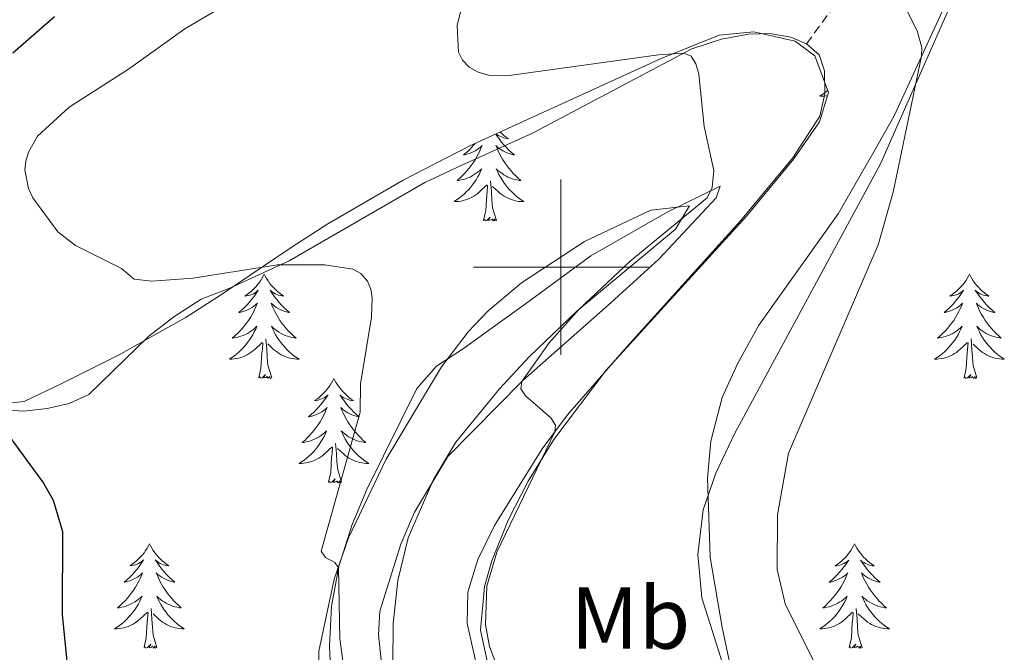
# Model space of a CAD drawing. Units: metres. Extents: x 624963 to 629471, y 4655121 to 4658171.
# Drawn here: x 627438 to 627551, y 4655956 to 4656028 of the extents above; entities that cross this region are included whole.
import ezdxf
from ezdxf.enums import TextEntityAlignment as Align

# ---------------------------------------------------------------- set-up
doc = ezdxf.new("R2010")
doc.units = ezdxf.units.M
doc.header["$MEASUREMENT"] = 0
doc.linetypes.add('TRAZOSX2', pattern=[1.5, 1, -0.5])
for name, color, linetype, lineweight in [('Level 21', 19, 'Continuous', 0), ('Level 35', 92, 'Continuous', 0), ('Level 36', 19, 'Continuous', 40), ('Level 37', 92, 'Continuous', 0), ('Level 4', 36, 'Continuous', 30), ('Level 5', 36, 'Continuous', 0), ('Level 63', 7, 'Continuous', 0)]:
    doc.layers.add(name, color=color, linetype=linetype, lineweight=lineweight)
doc.styles.add('Arial', font='ARIAL.TTF', dxfattribs={"height": 0.2})

msp = doc.modelspace()

# ---------------------------------------------------------------- linework, layer by layer
at = {"layer": 'Level 21', "color": 19, "linetype": 'TRAZOSX2', "lineweight": 0}
msp.add_polyline3d([(627528.04, 4656025.5, 336.61), (627537.81, 4656038.74, 340), (627554.49, 4656054.25, 340.76), (627567.05, 4656065.94, 340), (627576.25, 4656073.36, 340.07), (627587.4, 4656081.56, 340.07), (627590.99, 4656086.55, 340.25), (627608.12, 4656108.34, 340.32), (627620.55, 4656125.29, 340.87), (627626.65, 4656134.73, 340.97), (627636.38, 4656153.93, 341.6), (627641.06, 4656164.31, 341.42), (627649.66, 4656186.62, 341.94), (627657.58, 4656204.45, 342.01), (627667.09, 4656221.82, 342.29), (627670.33, 4656228.96, 342.25), (627672.87, 4656237.26, 342.18), (627675.16, 4656245.15, 341.91), (627678.32, 4656267.08, 342.29), (627681.05, 4656299.44, 342.6), (627683.42, 4656319.02, 342.77), (627686.6, 4656330.41, 343.53)], dxfattribs=at)
at = {"layer": 'Level 35', "color": 92, "linetype": 'Continuous', "lineweight": 0, "ltscale": 0.5}
for points in [[(627521.25, 4655937.12, 338.66), (627520.95, 4655944.83, 338.66), (627520.05, 4655949.75, 338.82), (627516.1, 4655962.25, 339.41), (627515.62, 4655967.21, 339.45), (627516.26, 4655972.29, 339.41), (627517.68, 4655976.47, 339.41), (627519.86, 4655981.05, 339.46), (627536.47, 4656011.79, 339.89), (627546.96, 4656035.55, 340.42)], [(627432.85, 4655984.05, 325.43), (627438.71, 4655984.65, 326.43), (627443.02, 4655986.72, 328.1), (627449.43, 4655989.91, 328.35), (627457.09, 4655994.23, 328.35), (627461.26, 4655996.86, 329.02), (627469.31, 4656002.33, 331.49), (627473.41, 4656004.95, 332.37), (627482.01, 4656009.94, 333.45), (627489.6, 4656013.83, 334.13), (627511.46, 4656023.8, 335.39), (627518.06, 4656026.47, 335.89), (627522.01, 4656026.85, 336.65), (627526.73, 4656025.8, 337), (627528.98, 4656024.11, 337.15), (627530.54, 4656019.95, 337.4), (627529.54, 4656016.6, 337.4), (627526.59, 4656012.36, 337.4), (627521.19, 4656005.83, 337.4), (627505.15, 4655988.26, 335.89), (627499.19, 4655980.31, 335.39), (627496.27, 4655975.59, 335.14), (627493.97, 4655971.11, 335.03), (627492.13, 4655966.47, 334.98), (627491.27, 4655963.55, 334.89), (627490.82, 4655958.55, 334.55), (627493.33, 4655947, 333.42)], [(627480.81, 4655954.77, 333.37), (627480.84, 4655959.32, 333.63), (627481.37, 4655964.23, 333.84), (627482.58, 4655969.11, 334.04), (627485.44, 4655975.78, 334.43), (627488, 4655980.01, 334.75), (627492.98, 4655986.12, 335), (627496.38, 4655989.77, 335), (627501.83, 4655994.99, 334.89), (627513.08, 4656004.34, 334.4), (627514.67, 4656006.99, 334.13), (627510.26, 4656006.52, 333.68), (627502.69, 4656002.92, 332.8), (627495.52, 4655998.2, 331.83), (627491.71, 4655995.03, 331.36), (627489.43, 4655992.62, 331.12), (627486.36, 4655988.61, 330.99), (627480.07, 4655978.1, 331.12)], [(627480.07, 4655978.1, 331.12), (627475.75, 4655969.1, 330.62), (627474.12, 4655964.37, 330.62), (627472.38, 4655956.16, 330.52), (627472.43, 4655951.39, 330.36), (627473.57, 4655946.54, 330.12), (627475.61, 4655942.02, 329.86), (627482.41, 4655930.66, 329.11), (627486, 4655924.25, 329.11), (627488.61, 4655915.2, 329.93), (627490.04, 4655907.09, 330.35), (627490.25, 4655904.07, 330.36), (627490.08, 4655895.11, 329.61)]]:
    msp.add_polyline3d(points, dxfattribs=at)
at = {"layer": 'Level 36', "color": 92, "linetype": 'Continuous', "lineweight": 0}
for points in [[(627530.46, 4656020.17), (627530.41, 4656020.12), (627530.13, 4656019.9), (627529.84, 4656019.69), (627529.55, 4656019.5), (627529.82, 4656019.51), (627530.08, 4656019.53), (627530.34, 4656019.57), (627530.44, 4656019.6)], [(627493.08, 4656015.42), (627493.26, 4656015.25), (627493.5, 4656015.04), (627493.75, 4656014.85), (627494.01, 4656014.67), (627493.81, 4656014.7), (627493.61, 4656014.73), (627493.41, 4656014.79), (627493.21, 4656014.86), (627493.02, 4656014.94), (627492.84, 4656015.04), (627492.67, 4656015.15), (627492.61, 4656015.21)], [(627492.57, 4656015.18), (627492.73, 4656014.94), (627492.98, 4656014.6), (627493.23, 4656014.27), (627493.5, 4656013.96), (627493.78, 4656013.65), (627494.07, 4656013.36), (627494.38, 4656013.08), (627494.69, 4656012.81), (627494.57, 4656012.83), (627494.32, 4656012.89), (627494.08, 4656012.96), (627493.84, 4656013.05), (627493.61, 4656013.15), (627493.39, 4656013.27), (627493.17, 4656013.4), (627492.97, 4656013.54), (627492.77, 4656013.7), (627492.58, 4656013.87), (627492.67, 4656013.65), (627492.83, 4656013.29), (627493, 4656012.93), (627493.18, 4656012.59), (627493.38, 4656012.25), (627493.59, 4656011.92), (627493.82, 4656011.59), (627494.06, 4656011.28), (627494.31, 4656010.98), (627494.57, 4656010.69), (627494.85, 4656010.41), (627495.14, 4656010.14), (627495.43, 4656009.88), (627495.24, 4656009.9), (627494.97, 4656009.95), (627494.71, 4656010.01)], [(627490.21, 4656014.11), (627490.08, 4656013.96), (627489.8, 4656013.65), (627489.51, 4656013.36), (627489.21, 4656013.08), (627488.89, 4656012.81), (627489.02, 4656012.83), (627489.26, 4656012.89), (627489.51, 4656012.96), (627489.74, 4656013.05), (627489.97, 4656013.15), (627490.2, 4656013.27), (627490.41, 4656013.4), (627490.62, 4656013.54), (627490.82, 4656013.7), (627491, 4656013.87), (627490.91, 4656013.65), (627490.76, 4656013.29), (627490.59, 4656012.93), (627490.4, 4656012.59), (627490.2, 4656012.25), (627489.99, 4656011.92), (627489.76, 4656011.59), (627489.53, 4656011.28), (627489.27, 4656010.98), (627489.01, 4656010.69), (627488.73, 4656010.41), (627488.45, 4656010.14), (627488.15, 4656009.88), (627488.35, 4656009.9), (627488.61, 4656009.95), (627488.88, 4656010.01), (627489.14, 4656010.09), (627489.39, 4656010.19)], [(627489.39, 4656010.19), (627489.64, 4656010.29), (627489.88, 4656010.42), (627490.11, 4656010.56), (627490.34, 4656010.71), (627490.55, 4656010.87), (627490.76, 4656011.05), (627490.96, 4656011.23), (627490.81, 4656010.91), (627490.66, 4656010.59), (627490.49, 4656010.27), (627490.31, 4656009.97), (627490.11, 4656009.67), (627489.9, 4656009.38), (627489.68, 4656009.1), (627489.44, 4656008.84), (627489.2, 4656008.58), (627488.94, 4656008.33), (627488.67, 4656008.1), (627488.39, 4656007.88), (627488.1, 4656007.67), (627487.81, 4656007.48), (627488.08, 4656007.49), (627488.34, 4656007.51), (627488.6, 4656007.55), (627488.86, 4656007.61), (627489.12, 4656007.68), (627489.37, 4656007.77), (627489.61, 4656007.87), (627489.85, 4656007.99), (627490.08, 4656008.12), (627490.3, 4656008.26), (627490.51, 4656008.42), (627490.72, 4656008.59), (627491.56, 4656009.39)], [(627494.71, 4656010.01), (627494.45, 4656010.09), (627494.19, 4656010.19), (627493.95, 4656010.29), (627493.7, 4656010.42), (627493.47, 4656010.55), (627493.25, 4656010.71), (627493.03, 4656010.87), (627492.82, 4656011.05), (627492.63, 4656011.23), (627492.77, 4656010.91), (627492.92, 4656010.59), (627493.09, 4656010.27), (627493.28, 4656009.97), (627493.47, 4656009.67), (627493.68, 4656009.38), (627493.91, 4656009.1), (627494.14, 4656008.83), (627494.39, 4656008.58), (627494.65, 4656008.33), (627494.91, 4656008.1), (627495.19, 4656007.88), (627495.48, 4656007.67), (627495.77, 4656007.48), (627495.51, 4656007.49), (627495.24, 4656007.51), (627494.98, 4656007.55), (627494.72, 4656007.61), (627494.47, 4656007.68), (627494.22, 4656007.77), (627493.97, 4656007.87), (627493.74, 4656007.99), (627493.51, 4656008.12), (627493.28, 4656008.26), (627493.07, 4656008.42), (627492.87, 4656008.59), (627492.21, 4656009.21)], [(627492.64, 4656005.34), (627492.21, 4656006.78), (627492.12, 4656007.69), (627492.08, 4656008.63), (627491.97, 4656009.8)], [(627491.17, 4656005.34), (627491.42, 4656006.46), (627491.53, 4656008.2), (627491.58, 4656008.63), (627491.64, 4656009.36)], [(627492.64, 4656005.34), (627492.47, 4656005.27), (627492.45, 4656005.51), (627492.26, 4656005.29), (627492.14, 4656005.49), (627492.02, 4656005.39), (627491.75, 4656005.33), (627491.94, 4656005.72), (627491.56, 4656005.34), (627491.37, 4656005.29), (627491.33, 4656005.45), (627491.17, 4656005.34)], [(627466.13, 4655999.21), (627466.02, 4655998.99), (627465.87, 4655998.71), (627465.7, 4655998.45), (627465.52, 4655998.19), (627465.32, 4655997.94), (627465.12, 4655997.7), (627464.9, 4655997.48), (627464.67, 4655997.26), (627464.43, 4655997.06), (627464.18, 4655996.87), (627463.92, 4655996.69), (627464.12, 4655996.71), (627464.32, 4655996.75), (627464.52, 4655996.81), (627464.71, 4655996.87), (627464.9, 4655996.96), (627465.08, 4655997.06), (627465.26, 4655997.17), (627465.46, 4655997.36), (627465.42, 4655997.3), (627465.19, 4655996.95), (627464.95, 4655996.62), (627464.69, 4655996.29), (627464.42, 4655995.97), (627464.14, 4655995.67), (627463.85, 4655995.37), (627463.55, 4655995.09), (627463.24, 4655994.82), (627463.36, 4655994.84), (627463.61, 4655994.9), (627463.85, 4655994.97), (627464.08, 4655995.06), (627464.31, 4655995.17), (627464.54, 4655995.28), (627464.75, 4655995.41), (627464.96, 4655995.56), (627465.16, 4655995.72), (627465.35, 4655995.89), (627465.26, 4655995.67), (627465.1, 4655995.3), (627464.93, 4655994.95), (627464.75, 4655994.6), (627464.55, 4655994.26), (627464.33, 4655993.93), (627464.11, 4655993.61), (627463.87, 4655993.3), (627463.62, 4655992.99), (627463.35, 4655992.7), (627463.08, 4655992.42), (627462.79, 4655992.15), (627462.49, 4655991.89), (627462.69, 4655991.92), (627462.96, 4655991.97), (627463.22, 4655992.03), (627463.48, 4655992.11), (627463.73, 4655992.2), (627463.98, 4655992.31), (627464.22, 4655992.43), (627464.46, 4655992.57), (627464.68, 4655992.72), (627464.9, 4655992.89), (627465.1, 4655993.06), (627465.3, 4655993.25), (627465.16, 4655992.92)], [(627466.13, 4655999.21), (627466.25, 4655998.99), (627466.4, 4655998.71), (627466.57, 4655998.45), (627466.75, 4655998.19), (627466.94, 4655997.94), (627467.15, 4655997.7), (627467.37, 4655997.48), (627467.6, 4655997.26), (627467.84, 4655997.06), (627468.09, 4655996.87), (627468.35, 4655996.69), (627468.15, 4655996.71), (627467.95, 4655996.75), (627467.75, 4655996.81), (627467.55, 4655996.87), (627467.37, 4655996.96), (627467.19, 4655997.06), (627467.01, 4655997.17), (627466.81, 4655997.36), (627466.85, 4655997.3), (627467.08, 4655996.95), (627467.32, 4655996.62), (627467.58, 4655996.29), (627467.84, 4655995.97), (627468.12, 4655995.67), (627468.42, 4655995.37), (627468.72, 4655995.09), (627469.03, 4655994.82), (627468.91, 4655994.84), (627468.66, 4655994.9), (627468.42, 4655994.97), (627468.18, 4655995.06), (627467.95, 4655995.17), (627467.73, 4655995.28), (627467.51, 4655995.41), (627467.31, 4655995.56), (627467.11, 4655995.72), (627466.92, 4655995.89), (627467.01, 4655995.67), (627467.17, 4655995.3), (627467.34, 4655994.95), (627467.52, 4655994.6), (627467.72, 4655994.26), (627467.93, 4655993.93), (627468.16, 4655993.61), (627468.4, 4655993.3), (627468.65, 4655992.99), (627468.92, 4655992.7), (627469.19, 4655992.42), (627469.48, 4655992.15), (627469.77, 4655991.89), (627469.58, 4655991.92), (627469.31, 4655991.97), (627469.05, 4655992.03), (627468.79, 4655992.11), (627468.53, 4655992.2), (627468.29, 4655992.31), (627468.05, 4655992.43), (627467.81, 4655992.57), (627467.59, 4655992.72), (627467.37, 4655992.89), (627467.17, 4655993.06), (627466.97, 4655993.25), (627467.11, 4655992.92)], [(627546.64, 4655999.2), (627546.53, 4655998.99), (627546.37, 4655998.71), (627546.21, 4655998.44), (627546.02, 4655998.19), (627545.83, 4655997.94), (627545.62, 4655997.7), (627545.4, 4655997.47), (627545.17, 4655997.26), (627544.93, 4655997.06), (627544.68, 4655996.87), (627544.42, 4655996.69), (627544.62, 4655996.71), (627544.82, 4655996.75), (627545.02, 4655996.8), (627545.22, 4655996.87), (627545.41, 4655996.96), (627545.59, 4655997.06), (627545.76, 4655997.17), (627545.97, 4655997.36), (627545.93, 4655997.29), (627545.7, 4655996.95), (627545.45, 4655996.61), (627545.2, 4655996.29), (627544.93, 4655995.97), (627544.65, 4655995.67), (627544.36, 4655995.37), (627544.05, 4655995.09), (627543.74, 4655994.82), (627543.87, 4655994.84), (627544.11, 4655994.9), (627544.35, 4655994.97), (627544.59, 4655995.06), (627544.82, 4655995.16), (627545.04, 4655995.28), (627545.26, 4655995.41), (627545.47, 4655995.56), (627545.66, 4655995.71), (627545.85, 4655995.88), (627545.76, 4655995.66), (627545.61, 4655995.3), (627545.43, 4655994.95), (627545.25, 4655994.6), (627545.05, 4655994.26), (627544.84, 4655993.93), (627544.61, 4655993.61), (627544.37, 4655993.29), (627544.12, 4655992.99), (627543.86, 4655992.7), (627543.58, 4655992.42), (627543.29, 4655992.15), (627543, 4655991.89), (627543.19, 4655991.92), (627543.46, 4655991.96), (627543.72, 4655992.03), (627543.98, 4655992.11), (627544.24, 4655992.2), (627544.49, 4655992.31), (627544.73, 4655992.43), (627544.96, 4655992.57), (627545.19, 4655992.72), (627545.4, 4655992.88), (627545.61, 4655993.06), (627545.8, 4655993.25), (627545.66, 4655992.92)], [(627546.64, 4655999.2), (627546.75, 4655998.99), (627546.91, 4655998.71), (627547.07, 4655998.44), (627547.25, 4655998.19), (627547.45, 4655997.94), (627547.66, 4655997.7), (627547.87, 4655997.47), (627548.11, 4655997.26), (627548.35, 4655997.06), (627548.6, 4655996.87), (627548.86, 4655996.69), (627548.66, 4655996.71), (627548.45, 4655996.75), (627548.25, 4655996.8), (627548.06, 4655996.87), (627547.87, 4655996.96), (627547.69, 4655997.06), (627547.52, 4655997.17), (627547.31, 4655997.36), (627547.35, 4655997.29), (627547.58, 4655996.95), (627547.83, 4655996.61), (627548.08, 4655996.29), (627548.35, 4655995.97), (627548.63, 4655995.67), (627548.92, 4655995.37), (627549.22, 4655995.09), (627549.54, 4655994.82), (627549.41, 4655994.84), (627549.17, 4655994.9), (627548.93, 4655994.97), (627548.69, 4655995.06), (627548.46, 4655995.16), (627548.23, 4655995.28), (627548.02, 4655995.41), (627547.81, 4655995.56), (627547.61, 4655995.71), (627547.43, 4655995.88), (627547.52, 4655995.66), (627547.67, 4655995.3), (627547.84, 4655994.95), (627548.03, 4655994.6), (627548.23, 4655994.26), (627548.44, 4655993.93), (627548.67, 4655993.61), (627548.91, 4655993.29), (627549.16, 4655992.99), (627549.42, 4655992.7), (627549.7, 4655992.42), (627549.98, 4655992.15), (627550.28, 4655991.89), (627550.08, 4655991.92), (627549.82, 4655991.96), (627549.55, 4655992.03), (627549.29, 4655992.11), (627549.04, 4655992.2), (627548.79, 4655992.31), (627548.55, 4655992.43), (627548.32, 4655992.57), (627548.09, 4655992.72), (627547.88, 4655992.88), (627547.67, 4655993.06), (627547.47, 4655993.25), (627547.62, 4655992.92)], [(627465.16, 4655992.92), (627465, 4655992.6), (627464.83, 4655992.29), (627464.65, 4655991.98), (627464.45, 4655991.69), (627464.24, 4655991.4), (627464.02, 4655991.12), (627463.79, 4655990.85), (627463.54, 4655990.59), (627463.28, 4655990.35), (627463.01, 4655990.11), (627462.73, 4655989.89), (627462.44, 4655989.68), (627462.15, 4655989.49), (627462.42, 4655989.5), (627462.68, 4655989.53), (627462.94, 4655989.57), (627463.2, 4655989.62), (627463.46, 4655989.7), (627463.71, 4655989.78), (627463.95, 4655989.89), (627464.19, 4655990), (627464.42, 4655990.13), (627464.64, 4655990.28), (627464.85, 4655990.44), (627465.06, 4655990.61), (627465.91, 4655991.41)], [(627467.11, 4655992.92), (627467.27, 4655992.6), (627467.43, 4655992.29), (627467.62, 4655991.98), (627467.81, 4655991.69), (627468.03, 4655991.4), (627468.25, 4655991.12), (627468.48, 4655990.85), (627468.73, 4655990.59), (627468.99, 4655990.35), (627469.26, 4655990.11), (627469.53, 4655989.89), (627469.82, 4655989.68), (627470.11, 4655989.49), (627469.85, 4655989.5), (627469.59, 4655989.53), (627469.32, 4655989.57), (627469.07, 4655989.62), (627468.81, 4655989.7), (627468.56, 4655989.78), (627468.32, 4655989.89), (627468.08, 4655990), (627467.85, 4655990.13), (627467.63, 4655990.28), (627467.41, 4655990.44), (627467.21, 4655990.61), (627466.55, 4655991.23)], [(627545.66, 4655992.92), (627545.51, 4655992.6), (627545.34, 4655992.28), (627545.15, 4655991.98), (627544.96, 4655991.68), (627544.75, 4655991.39), (627544.53, 4655991.12), (627544.29, 4655990.85), (627544.04, 4655990.59), (627543.79, 4655990.35), (627543.52, 4655990.11), (627543.24, 4655989.89), (627542.95, 4655989.68), (627542.66, 4655989.49), (627542.92, 4655989.5), (627543.19, 4655989.52), (627543.45, 4655989.56), (627543.71, 4655989.62), (627543.96, 4655989.69), (627544.21, 4655989.78), (627544.46, 4655989.88), (627544.69, 4655990), (627544.93, 4655990.13), (627545.15, 4655990.27), (627545.36, 4655990.43), (627545.56, 4655990.6), (627546.41, 4655991.4)], [(627547.62, 4655992.92), (627547.77, 4655992.6), (627547.94, 4655992.28), (627548.12, 4655991.98), (627548.32, 4655991.68), (627548.53, 4655991.39), (627548.75, 4655991.12), (627548.99, 4655990.85), (627549.23, 4655990.59), (627549.49, 4655990.35), (627549.76, 4655990.11), (627550.04, 4655989.89), (627550.33, 4655989.68), (627550.62, 4655989.49), (627550.35, 4655989.5), (627550.09, 4655989.52), (627549.83, 4655989.56), (627549.57, 4655989.62), (627549.31, 4655989.69), (627549.07, 4655989.78), (627548.82, 4655989.88), (627548.58, 4655990), (627548.35, 4655990.13), (627548.13, 4655990.27), (627547.92, 4655990.43), (627547.71, 4655990.6), (627547.06, 4655991.22)], [(627466.99, 4655987.36), (627466.56, 4655988.8), (627466.47, 4655989.7), (627466.42, 4655990.65), (627466.32, 4655991.81)], [(627547.49, 4655987.35), (627547.06, 4655988.79), (627546.97, 4655989.7), (627546.92, 4655990.65), (627546.82, 4655991.81)], [(627465.51, 4655987.36), (627465.76, 4655988.47), (627465.87, 4655990.22), (627465.92, 4655990.65), (627465.98, 4655991.37)], [(627546.02, 4655987.35), (627546.27, 4655988.47), (627546.38, 4655990.21), (627546.43, 4655990.65), (627546.49, 4655991.37)], [(627466.99, 4655987.36), (627466.81, 4655987.29), (627466.79, 4655987.53), (627466.6, 4655987.31), (627466.48, 4655987.51), (627466.36, 4655987.4), (627466.09, 4655987.35), (627466.29, 4655987.74), (627465.9, 4655987.36), (627465.71, 4655987.31), (627465.67, 4655987.47), (627465.51, 4655987.36)], [(627547.49, 4655987.35), (627547.32, 4655987.29), (627547.3, 4655987.52), (627547.11, 4655987.3), (627546.99, 4655987.51), (627546.87, 4655987.4), (627546.59, 4655987.34), (627546.79, 4655987.74), (627546.41, 4655987.36), (627546.22, 4655987.3), (627546.18, 4655987.46), (627546.02, 4655987.35)], [(627474.09, 4655987.29), (627473.98, 4655987.07), (627473.83, 4655986.79), (627473.66, 4655986.53), (627473.48, 4655986.27), (627473.28, 4655986.02), (627473.08, 4655985.79), (627472.86, 4655985.56), (627472.63, 4655985.34), (627472.39, 4655985.14), (627472.14, 4655984.95), (627471.88, 4655984.77), (627472.08, 4655984.79), (627472.28, 4655984.83), (627472.48, 4655984.89), (627472.67, 4655984.96), (627472.86, 4655985.04), (627473.04, 4655985.14), (627473.22, 4655985.25), (627473.42, 4655985.44), (627473.38, 4655985.38), (627473.15, 4655985.03), (627472.91, 4655984.7), (627472.65, 4655984.37), (627472.38, 4655984.05), (627472.1, 4655983.75), (627471.81, 4655983.46), (627471.51, 4655983.17), (627471.2, 4655982.9), (627471.32, 4655982.93), (627471.57, 4655982.98), (627471.81, 4655983.06), (627472.04, 4655983.14), (627472.27, 4655983.25), (627472.5, 4655983.37), (627472.71, 4655983.5), (627472.92, 4655983.64), (627473.12, 4655983.8), (627473.31, 4655983.97), (627473.22, 4655983.75), (627473.06, 4655983.39), (627472.89, 4655983.03), (627472.71, 4655982.68), (627472.51, 4655982.34), (627472.29, 4655982.01), (627472.07, 4655981.69), (627471.83, 4655981.38), (627471.58, 4655981.08), (627471.31, 4655980.78), (627471.04, 4655980.5), (627470.75, 4655980.23), (627470.45, 4655979.97), (627470.65, 4655980), (627470.92, 4655980.05), (627471.18, 4655980.11), (627471.44, 4655980.19), (627471.69, 4655980.28), (627471.94, 4655980.39), (627472.18, 4655980.51), (627472.42, 4655980.65), (627472.64, 4655980.8), (627472.86, 4655980.97), (627473.06, 4655981.14), (627473.26, 4655981.33), (627473.12, 4655981)], [(627474.09, 4655987.29), (627474.21, 4655987.07), (627474.36, 4655986.79), (627474.53, 4655986.53), (627474.71, 4655986.27), (627474.9, 4655986.02), (627475.11, 4655985.79), (627475.33, 4655985.56), (627475.56, 4655985.34), (627475.8, 4655985.14), (627476.05, 4655984.95), (627476.31, 4655984.77), (627476.11, 4655984.79), (627475.91, 4655984.83), (627475.71, 4655984.89), (627475.51, 4655984.96), (627475.33, 4655985.04), (627475.15, 4655985.14), (627474.97, 4655985.25), (627474.77, 4655985.44), (627474.81, 4655985.38), (627475.04, 4655985.03), (627475.28, 4655984.7), (627475.54, 4655984.37), (627475.8, 4655984.05), (627476.08, 4655983.75), (627476.38, 4655983.46), (627476.68, 4655983.17), (627476.99, 4655982.9), (627476.87, 4655982.93), (627476.62, 4655982.98), (627476.38, 4655983.06), (627476.14, 4655983.14), (627475.91, 4655983.25), (627475.69, 4655983.37), (627475.47, 4655983.5), (627475.27, 4655983.64), (627475.07, 4655983.8), (627474.88, 4655983.97), (627474.97, 4655983.75), (627475.13, 4655983.39), (627475.3, 4655983.03), (627475.48, 4655982.68), (627475.68, 4655982.34), (627475.89, 4655982.01), (627476.12, 4655981.69), (627476.36, 4655981.38), (627476.61, 4655981.08), (627476.88, 4655980.78), (627477.15, 4655980.5), (627477.44, 4655980.23), (627477.73, 4655979.97), (627477.54, 4655980), (627477.27, 4655980.05), (627477.01, 4655980.11), (627476.75, 4655980.19), (627476.49, 4655980.28), (627476.25, 4655980.39), (627476.01, 4655980.51), (627475.77, 4655980.65), (627475.55, 4655980.8), (627475.33, 4655980.97), (627475.13, 4655981.14), (627474.93, 4655981.33), (627475.07, 4655981)], [(627473.12, 4655981), (627472.96, 4655980.68), (627472.79, 4655980.37), (627472.61, 4655980.06), (627472.41, 4655979.77), (627472.2, 4655979.48), (627471.98, 4655979.2), (627471.75, 4655978.93), (627471.5, 4655978.67), (627471.24, 4655978.43), (627470.97, 4655978.19), (627470.69, 4655977.97), (627470.4, 4655977.76), (627470.11, 4655977.57), (627470.38, 4655977.58), (627470.64, 4655977.61), (627470.9, 4655977.65), (627471.16, 4655977.71), (627471.42, 4655977.78), (627471.67, 4655977.86), (627471.91, 4655977.97), (627472.15, 4655978.08), (627472.38, 4655978.21), (627472.6, 4655978.36), (627472.81, 4655978.52), (627473.02, 4655978.69), (627473.87, 4655979.49)], [(627475.07, 4655981), (627475.23, 4655980.68), (627475.39, 4655980.37), (627475.58, 4655980.06), (627475.77, 4655979.77), (627475.99, 4655979.48), (627476.21, 4655979.2), (627476.44, 4655978.93), (627476.69, 4655978.67), (627476.95, 4655978.43), (627477.22, 4655978.19), (627477.49, 4655977.97), (627477.78, 4655977.76), (627478.07, 4655977.57), (627477.81, 4655977.58), (627477.55, 4655977.61), (627477.28, 4655977.65), (627477.03, 4655977.71), (627476.77, 4655977.78), (627476.52, 4655977.86), (627476.28, 4655977.97), (627476.04, 4655978.08), (627475.81, 4655978.21), (627475.59, 4655978.36), (627475.37, 4655978.52), (627475.17, 4655978.69), (627474.51, 4655979.31)], [(627473.47, 4655975.44), (627473.72, 4655976.55), (627473.83, 4655978.3), (627473.88, 4655978.73), (627473.94, 4655979.45)], [(627474.95, 4655975.44), (627474.52, 4655976.88), (627474.43, 4655977.78), (627474.38, 4655978.73), (627474.28, 4655979.89)], [(627474.95, 4655975.44), (627474.77, 4655975.37), (627474.75, 4655975.61), (627474.56, 4655975.39), (627474.44, 4655975.59), (627474.32, 4655975.48), (627474.05, 4655975.43), (627474.25, 4655975.82), (627473.86, 4655975.44), (627473.67, 4655975.39), (627473.63, 4655975.55), (627473.47, 4655975.44)], [(627453.03, 4655968.42), (627452.91, 4655968.2), (627452.76, 4655967.93), (627452.59, 4655967.66), (627452.41, 4655967.4), (627452.22, 4655967.16), (627452.01, 4655966.92), (627451.79, 4655966.69), (627451.56, 4655966.48), (627451.32, 4655966.27), (627451.07, 4655966.08), (627450.81, 4655965.9), (627451.01, 4655965.93), (627451.21, 4655965.97), (627451.41, 4655966.02), (627451.61, 4655966.09), (627451.79, 4655966.17), (627451.97, 4655966.27), (627452.15, 4655966.39), (627452.35, 4655966.58), (627452.31, 4655966.51), (627452.08, 4655966.17), (627451.84, 4655965.83), (627451.58, 4655965.5), (627451.32, 4655965.19), (627451.04, 4655964.88), (627450.74, 4655964.59), (627450.44, 4655964.31), (627450.13, 4655964.03), (627450.25, 4655964.06), (627450.5, 4655964.12), (627450.74, 4655964.19), (627450.98, 4655964.28), (627451.21, 4655964.38), (627451.43, 4655964.5), (627451.65, 4655964.63), (627451.85, 4655964.77), (627452.05, 4655964.93), (627452.24, 4655965.1), (627452.15, 4655964.88), (627451.99, 4655964.52), (627451.82, 4655964.16), (627451.64, 4655963.82), (627451.44, 4655963.48), (627451.23, 4655963.15), (627451, 4655962.82), (627450.76, 4655962.51), (627450.51, 4655962.21), (627450.24, 4655961.92), (627449.97, 4655961.64), (627449.68, 4655961.37), (627449.39, 4655961.11), (627449.58, 4655961.13), (627449.85, 4655961.18), (627450.11, 4655961.24), (627450.37, 4655961.32), (627450.63, 4655961.42), (627450.87, 4655961.52), (627451.11, 4655961.65), (627451.35, 4655961.79), (627451.57, 4655961.93), (627451.79, 4655962.1), (627451.99, 4655962.27), (627452.19, 4655962.46), (627452.05, 4655962.14)], [(627453.03, 4655968.42), (627453.14, 4655968.2), (627453.29, 4655967.93), (627453.46, 4655967.66), (627453.64, 4655967.4), (627453.84, 4655967.16), (627454.04, 4655966.92), (627454.26, 4655966.69), (627454.49, 4655966.48), (627454.73, 4655966.27), (627454.98, 4655966.08), (627455.24, 4655965.9), (627455.04, 4655965.93), (627454.84, 4655965.97), (627454.64, 4655966.02), (627454.45, 4655966.09), (627454.26, 4655966.17), (627454.08, 4655966.27), (627453.9, 4655966.39), (627453.7, 4655966.58), (627453.74, 4655966.51), (627453.97, 4655966.17), (627454.21, 4655965.83), (627454.47, 4655965.5), (627454.74, 4655965.19), (627455.02, 4655964.88), (627455.31, 4655964.59), (627455.61, 4655964.31), (627455.92, 4655964.03), (627455.8, 4655964.06), (627455.55, 4655964.12), (627455.31, 4655964.19), (627455.08, 4655964.28), (627454.85, 4655964.38), (627454.62, 4655964.5), (627454.41, 4655964.63), (627454.2, 4655964.77), (627454, 4655964.93), (627453.81, 4655965.1), (627453.9, 4655964.88), (627454.06, 4655964.52), (627454.23, 4655964.16), (627454.41, 4655963.82), (627454.61, 4655963.48), (627454.83, 4655963.15), (627455.05, 4655962.82), (627455.29, 4655962.51), (627455.54, 4655962.21), (627455.81, 4655961.92), (627456.08, 4655961.64), (627456.37, 4655961.37), (627456.67, 4655961.11), (627456.47, 4655961.13), (627456.2, 4655961.18), (627455.94, 4655961.24), (627455.68, 4655961.32), (627455.43, 4655961.42), (627455.18, 4655961.52), (627454.94, 4655961.65), (627454.7, 4655961.79), (627454.48, 4655961.93), (627454.26, 4655962.1), (627454.06, 4655962.27), (627453.86, 4655962.46), (627454, 4655962.14)], [(627533.53, 4655968.42), (627533.42, 4655968.2), (627533.27, 4655967.92), (627533.1, 4655967.66), (627532.91, 4655967.4), (627532.72, 4655967.15), (627532.51, 4655966.91), (627532.29, 4655966.69), (627532.07, 4655966.47), (627531.83, 4655966.27), (627531.57, 4655966.08), (627531.31, 4655965.9), (627531.51, 4655965.92), (627531.72, 4655965.96), (627531.91, 4655966.02), (627532.11, 4655966.09), (627532.3, 4655966.17), (627532.48, 4655966.27), (627532.65, 4655966.38), (627532.86, 4655966.57), (627532.82, 4655966.51), (627532.59, 4655966.16), (627532.35, 4655965.83), (627532.09, 4655965.5), (627531.82, 4655965.19), (627531.54, 4655964.88), (627531.25, 4655964.59), (627530.95, 4655964.3), (627530.63, 4655964.03), (627530.76, 4655964.05), (627531, 4655964.11), (627531.25, 4655964.19), (627531.48, 4655964.27), (627531.71, 4655964.38), (627531.93, 4655964.49), (627532.15, 4655964.63), (627532.36, 4655964.77), (627532.55, 4655964.93), (627532.74, 4655965.1), (627532.65, 4655964.88), (627532.5, 4655964.51), (627532.33, 4655964.16), (627532.14, 4655963.81), (627531.94, 4655963.47), (627531.73, 4655963.14), (627531.5, 4655962.82), (627531.26, 4655962.51), (627531.01, 4655962.21), (627530.75, 4655961.91), (627530.47, 4655961.63), (627530.19, 4655961.36), (627529.89, 4655961.11), (627530.09, 4655961.13), (627530.35, 4655961.18), (627530.62, 4655961.24), (627530.87, 4655961.32), (627531.13, 4655961.41), (627531.38, 4655961.52), (627531.62, 4655961.64), (627531.85, 4655961.78), (627532.08, 4655961.93), (627532.29, 4655962.1), (627532.5, 4655962.27), (627532.69, 4655962.46), (627532.55, 4655962.13)], [(627533.53, 4655968.42), (627533.64, 4655968.2), (627533.8, 4655967.92), (627533.97, 4655967.66), (627534.15, 4655967.4), (627534.34, 4655967.15), (627534.55, 4655966.91), (627534.77, 4655966.69), (627535, 4655966.47), (627535.24, 4655966.27), (627535.49, 4655966.08), (627535.75, 4655965.9), (627535.55, 4655965.92), (627535.35, 4655965.96), (627535.15, 4655966.02), (627534.95, 4655966.09), (627534.76, 4655966.17), (627534.58, 4655966.27), (627534.41, 4655966.38), (627534.2, 4655966.57), (627534.24, 4655966.51), (627534.47, 4655966.16), (627534.72, 4655965.83), (627534.97, 4655965.5), (627535.24, 4655965.19), (627535.52, 4655964.88), (627535.81, 4655964.59), (627536.12, 4655964.3), (627536.43, 4655964.03), (627536.31, 4655964.05), (627536.06, 4655964.11), (627535.82, 4655964.19), (627535.58, 4655964.27), (627535.35, 4655964.38), (627535.13, 4655964.49), (627534.91, 4655964.63), (627534.7, 4655964.77), (627534.51, 4655964.93), (627534.32, 4655965.1), (627534.41, 4655964.88), (627534.56, 4655964.51), (627534.73, 4655964.16), (627534.92, 4655963.81), (627535.12, 4655963.47), (627535.33, 4655963.14), (627535.56, 4655962.82), (627535.8, 4655962.51), (627536.05, 4655962.21), (627536.31, 4655961.91), (627536.59, 4655961.63), (627536.87, 4655961.36), (627537.17, 4655961.11), (627536.98, 4655961.13), (627536.71, 4655961.18), (627536.45, 4655961.24), (627536.19, 4655961.32), (627535.93, 4655961.41), (627535.68, 4655961.52), (627535.44, 4655961.64), (627535.21, 4655961.78), (627534.98, 4655961.93), (627534.77, 4655962.1), (627534.56, 4655962.27), (627534.37, 4655962.46), (627534.51, 4655962.13)], [(627452.05, 4655962.14), (627451.89, 4655961.81), (627451.73, 4655961.5), (627451.54, 4655961.2), (627451.35, 4655960.9), (627451.13, 4655960.61), (627450.91, 4655960.33), (627450.68, 4655960.07), (627450.43, 4655959.81), (627450.17, 4655959.56), (627449.9, 4655959.33), (627449.63, 4655959.11), (627449.34, 4655958.9), (627449.05, 4655958.71), (627449.31, 4655958.71), (627449.57, 4655958.74), (627449.84, 4655958.78), (627450.09, 4655958.84), (627450.35, 4655958.91), (627450.6, 4655959), (627450.84, 4655959.1), (627451.08, 4655959.22), (627451.31, 4655959.35), (627451.53, 4655959.49), (627451.75, 4655959.65), (627451.95, 4655959.82), (627452.8, 4655960.62)], [(627454, 4655962.14), (627454.16, 4655961.81), (627454.33, 4655961.5), (627454.51, 4655961.2), (627454.71, 4655960.9), (627454.92, 4655960.61), (627455.14, 4655960.33), (627455.37, 4655960.07), (627455.62, 4655959.81), (627455.88, 4655959.56), (627456.15, 4655959.33), (627456.43, 4655959.11), (627456.72, 4655958.9), (627457.01, 4655958.71), (627456.74, 4655958.71), (627456.48, 4655958.74), (627456.22, 4655958.78), (627455.96, 4655958.84), (627455.7, 4655958.91), (627455.45, 4655959), (627455.21, 4655959.1), (627454.97, 4655959.22), (627454.74, 4655959.35), (627454.52, 4655959.49), (627454.31, 4655959.65), (627454.1, 4655959.82), (627453.44, 4655960.44)], [(627532.55, 4655962.13), (627532.4, 4655961.81), (627532.23, 4655961.5), (627532.05, 4655961.19), (627531.85, 4655960.9), (627531.64, 4655960.61), (627531.42, 4655960.33), (627531.18, 4655960.06), (627530.94, 4655959.8), (627530.68, 4655959.56), (627530.41, 4655959.33), (627530.13, 4655959.1), (627529.84, 4655958.89), (627529.55, 4655958.7), (627529.82, 4655958.71), (627530.08, 4655958.74), (627530.34, 4655958.78), (627530.6, 4655958.83), (627530.85, 4655958.91), (627531.11, 4655958.99), (627531.35, 4655959.1), (627531.59, 4655959.21), (627531.82, 4655959.34), (627532.04, 4655959.49), (627532.25, 4655959.65), (627532.45, 4655959.82), (627533.3, 4655960.62)], [(627534.51, 4655962.13), (627534.66, 4655961.81), (627534.83, 4655961.5), (627535.01, 4655961.19), (627535.21, 4655960.9), (627535.42, 4655960.61), (627535.65, 4655960.33), (627535.88, 4655960.06), (627536.13, 4655959.8), (627536.38, 4655959.56), (627536.65, 4655959.33), (627536.93, 4655959.1), (627537.22, 4655958.89), (627537.51, 4655958.7), (627537.25, 4655958.71), (627536.98, 4655958.74), (627536.72, 4655958.78), (627536.46, 4655958.83), (627536.21, 4655958.91), (627535.96, 4655958.99), (627535.71, 4655959.1), (627535.47, 4655959.21), (627535.25, 4655959.34), (627535.02, 4655959.49), (627534.81, 4655959.65), (627534.61, 4655959.82), (627533.95, 4655960.44)], [(627452.41, 4655956.57), (627452.65, 4655957.69), (627452.77, 4655959.43), (627452.81, 4655959.86), (627452.88, 4655960.59)], [(627453.88, 4655956.57), (627453.45, 4655958.01), (627453.36, 4655958.91), (627453.31, 4655959.86), (627453.21, 4655961.03)], [(627532.91, 4655956.57), (627533.16, 4655957.69), (627533.27, 4655959.43), (627533.32, 4655959.86), (627533.38, 4655960.58)], [(627534.38, 4655956.57), (627533.95, 4655958.01), (627533.86, 4655958.91), (627533.82, 4655959.86), (627533.71, 4655961.02)], [(627453.88, 4655956.57), (627453.7, 4655956.5), (627453.68, 4655956.74), (627453.49, 4655956.52), (627453.37, 4655956.72), (627453.25, 4655956.61), (627452.98, 4655956.56), (627453.18, 4655956.95), (627452.79, 4655956.57), (627452.61, 4655956.52), (627452.56, 4655956.68), (627452.41, 4655956.57)], [(627534.38, 4655956.57), (627534.21, 4655956.5), (627534.19, 4655956.74), (627534, 4655956.52), (627533.88, 4655956.72), (627533.76, 4655956.61), (627533.49, 4655956.56), (627533.68, 4655956.95), (627533.3, 4655956.57), (627533.11, 4655956.52), (627533.07, 4655956.68), (627532.91, 4655956.57)]]:
    msp.add_lwpolyline(points, dxfattribs=at)
for points in [[(627514.56, 4655894.49, 336.2), (627518.46, 4655913.75, 336.72), (627519.86, 4655923.75, 337.37), (627521.45, 4655938.19, 337.92), (627521.44, 4655943.19, 337.96), (627521.01, 4655946.75, 338.34), (627518.41, 4655958.86, 339.34), (627517.04, 4655966.88, 339.55), (627516.74, 4655975.93, 339.72), (627517.11, 4655980.14, 339.93), (627518.41, 4655985.14, 339.93), (627520.15, 4655988.97, 340.03), (627522.59, 4655993.37, 340.13), (627531.64, 4656006.07, 339.55), (627535.89, 4656013.44, 339.48), (627538.05, 4656017.27, 339.62), (627544.66, 4656031.71, 340.44)], [(627435.85, 4655983.74, 325.07), (627438.64, 4655983.58, 326.21), (627441.37, 4655983.88, 326.21), (627443.86, 4655984.42, 326.66), (627446.11, 4655985.45, 326.87), (627452.95, 4655992.11, 327.77), (627455.8, 4655994.34, 328.46), (627458.95, 4655996.33, 328.87), (627462.2, 4655997.62, 329.53), (627468.99, 4656000.73, 330.08), (627484.48, 4656009.67, 331.19), (627488.6, 4656011.61, 331.36), (627496.77, 4656015.3, 332.67), (627514.95, 4656024.91, 335.13), (627518.34, 4656026.04, 335.51), (627521.42, 4656026.61, 335.92), (627523.87, 4656026.67, 335.92), (627526.25, 4656026.27, 336.44), (627528.04, 4656025.5, 336.61)], [(627528.04, 4656025.5, 336.61), (627529.49, 4656024.25, 336.65), (627530.1, 4656022.42, 336.54), (627530.12, 4656019.79, 336.37), (627529.56, 4656017.24, 336.09), (627526.49, 4656012.49, 335.75), (627520.51, 4656005.27, 335.71), (627507.52, 4655990.9, 335.44), (627500.75, 4655983.16, 335.06), (627497.86, 4655979.27, 334.95), (627492.43, 4655970.53, 334.4), (627490.51, 4655966.63, 334.33), (627489.38, 4655962.91, 334.09), (627489.3, 4655959.32, 333.81), (627490.99, 4655951.85, 332.98), (627492.39, 4655943.97, 331.91), (627495.48, 4655932.24, 330.19), (627498.23, 4655923.76, 330.46), (627499.14, 4655919.58, 330.7), (627501.07, 4655911.93, 331.74), (627503.77, 4655905.29, 332.05), (627504.75, 4655901.14, 332.33), (627506.27, 4655887.07, 332.47)], [(627490.39, 4655889.02, 328.56), (627490.93, 4655900.97, 328.74), (627491.26, 4655904.73, 328.53), (627491.25, 4655908.33, 328.39), (627490.61, 4655912.71, 328.04), (627489.59, 4655916.17, 327.98), (627486.14, 4655923.89, 327.6), (627483.01, 4655931.82, 328.22), (627478.53, 4655940.65, 328.74), (627476.16, 4655944.36, 329.25), (627474.66, 4655948.37, 329.22), (627473.79, 4655952.52, 329.29), (627473.6, 4655956.74, 329.53), (627473.83, 4655961.3, 329.74), (627474.65, 4655965.82, 330.01), (627476.19, 4655970.64, 330.01), (627477.84, 4655974.61, 330.05), (627483.56, 4655986.15, 330.22), (627485.79, 4655988.69, 330.08), (627488.87, 4655990.72, 330.74), (627496.36, 4655996.1, 331.46), (627503.43, 4656001.28, 332.57), (627512.13, 4656006.28, 333.88), (627518.19, 4656009.25, 335.23)], [(627518.19, 4656009.25, 335.23), (627517.73, 4656007.91, 335.2), (627511.17, 4656000.93, 335.61), (627505.75, 4655995.95, 335.58), (627495.65, 4655987.05, 335.02), (627487.11, 4655978.39, 333.85), (627483.28, 4655972.02, 333.68), (627481.74, 4655968.37, 333.43), (627479.32, 4655960.75, 333.36), (627479.17, 4655958.02, 333.3), (627479.89, 4655951.25, 332.88), (627482.48, 4655943.63, 331.91), (627486.03, 4655935.98, 331.15), (627488.8, 4655929.44, 330.05), (627490.57, 4655924.56, 330.12), (627492.55, 4655919.37, 330.7), (627496.42, 4655906.54, 331.6), (627497.73, 4655900.28, 332.36), (627498.85, 4655894.85, 332.71)]]:
    msp.add_polyline3d(points, dxfattribs=at)
at = {"layer": 'Level 4', "color": 36, "linetype": 'Continuous', "lineweight": 30}
for points in [[(627442.19, 4656028.56, 325), (627437.43, 4656024.43, 325)], [(627434.36, 4655984.3, 325), (627440.94, 4655975.35, 325), (627442.05, 4655973.4, 325), (627443.09, 4655969.81, 325), (627443.06, 4655960.35, 325), (627444.02, 4655950.79, 325), (627444.84, 4655946.9, 325), (627447.72, 4655938.52, 325), (627454.58, 4655923.36, 325), (627456.27, 4655920.35, 325), (627459.03, 4655916.95, 325), (627460.11, 4655915, 325), (627460.35, 4655913.77, 325), (627460.01, 4655908.31, 325), (627460.13, 4655897.78, 325), (627462.05, 4655888.23, 325), (627464.99, 4655882.04, 325), (627467.4, 4655877.79, 325), (627476.71, 4655864.63, 325), (627485.21, 4655851.47, 325), (627501.69, 4655831.59, 325), (627508.48, 4655822.75, 325), (627516.8, 4655812.73, 325)]]:
    msp.add_polyline3d(points, dxfattribs=at)
at = {"layer": 'Level 5', "color": 36, "linetype": 'Continuous', "lineweight": 0}
for points in [[(627472.91, 4656036.55, 330), (627457.07, 4656027.19, 330), (627450.63, 4656022.59, 330), (627443.87, 4656018.26, 330), (627440.26, 4656014.96, 330), (627439.21, 4656013.13, 330), (627438.9, 4656012.1, 330), (627438.82, 4656011.1, 330), (627439.21, 4656008.99, 330), (627439.7, 4656007.92, 330), (627442.59, 4656004.04, 330), (627444.58, 4656002.49, 330), (627449.83, 4655999.83, 330), (627451.3, 4655998.63, 330), (627453.29, 4655998.4, 330), (627457.98, 4655998.75, 330), (627467.65, 4656000.27, 330), (627473.07, 4656000.27, 330), (627476.25, 4655999.77, 330), (627477.15, 4655999.28, 330), (627477.94, 4655998.41, 330)], [(627537.83, 4656032.63, 340), (627540.66, 4656026.97, 340), (627541.19, 4656025.06, 340), (627541.16, 4656024.09, 340), (627537.93, 4656008.55, 340), (627536.21, 4656002.55, 340), (627525.99, 4655978.75, 340), (627524.73, 4655971.72, 340), (627524.69, 4655965.48, 340), (627525.59, 4655961.58, 340), (627530.39, 4655951.94, 340), (627532.55, 4655942.81, 340), (627533.97, 4655934.09, 340), (627535.85, 4655927.69, 340), (627539.81, 4655920.34, 340), (627540.63, 4655919.37, 340), (627541.6, 4655918.55, 340), (627542.52, 4655918.03, 340), (627543.56, 4655917.68, 340), (627552.87, 4655917.29, 340)], [(627488.97, 4656030.84, 335), (627488.16, 4656027.6, 335), (627488.31, 4656024.55, 335), (627488.76, 4656023.63, 335), (627489.53, 4656022.81, 335), (627490.54, 4656022.25, 335), (627491.77, 4656021.92, 335), (627494.11, 4656021.89, 335), (627511.15, 4656024.25, 335), (627514.05, 4656024.44, 335), (627514.88, 4656024.1, 335), (627515.42, 4656023.2, 335), (627515.75, 4656022.04, 335), (627516.37, 4656016.04, 335), (627517.45, 4656011.04, 335), (627517.28, 4656009.08, 335), (627516.68, 4656007.91, 335), (627507.92, 4656000.68, 335), (627502.05, 4655995.16, 335), (627498.67, 4655991.37, 335), (627495.53, 4655986.93, 335), (627495.43, 4655986.12, 335), (627495.97, 4655985.3, 335), (627498.85, 4655982.81, 335), (627499.37, 4655981.95, 335), (627499.3, 4655981.22, 335), (627492.67, 4655967.47, 335), (627491.55, 4655963.57, 335), (627491.39, 4655959.19, 335), (627491.86, 4655956.7, 335), (627493.4, 4655952.59, 335)], [(627477.94, 4655998.41, 330), (627478.31, 4655997.48, 330), (627478.45, 4655996.49, 330), (627478.37, 4655994.3, 330), (627477.12, 4655986.67, 330), (627477.1, 4655983.43, 330), (627472.63, 4655967.59, 330), (627473.13, 4655966.86, 330), (627474.2, 4655966.28, 330), (627474.62, 4655965.67, 330), (627474.75, 4655957.59, 330), (627475.95, 4655948.95, 330), (627476.63, 4655946.77, 330), (627477.74, 4655944.75, 330), (627481.43, 4655939.51, 330), (627483.41, 4655935.49, 330), (627486.29, 4655930.81, 330), (627490.52, 4655920.58, 330), (627492.35, 4655913.9, 330), (627493.12, 4655909.27, 330), (627493.25, 4655886.82, 330)]]:
    msp.add_polyline3d(points, dxfattribs=at)
at = {"layer": 'Level 63', "linetype": 'Continuous', "lineweight": 0}
for points in [[(627500.01, 4655990), (627500.01, 4656010)], [(627490.01, 4656000), (627510.01, 4656000)]]:
    msp.add_lwpolyline(points, dxfattribs=at)

# ---------------------------------------------------------------- texts
at = {"layer": 'Level 37', "color": 92, "linetype": 'Continuous', "lineweight": 0, "style": 'Arial'}
msp.add_text('Mb', height=7, dxfattribs=at).set_placement((627507.94, 4655959.95, 337.45), align=Align.MIDDLE_CENTER)

doc.saveas('drawing.dxf')
